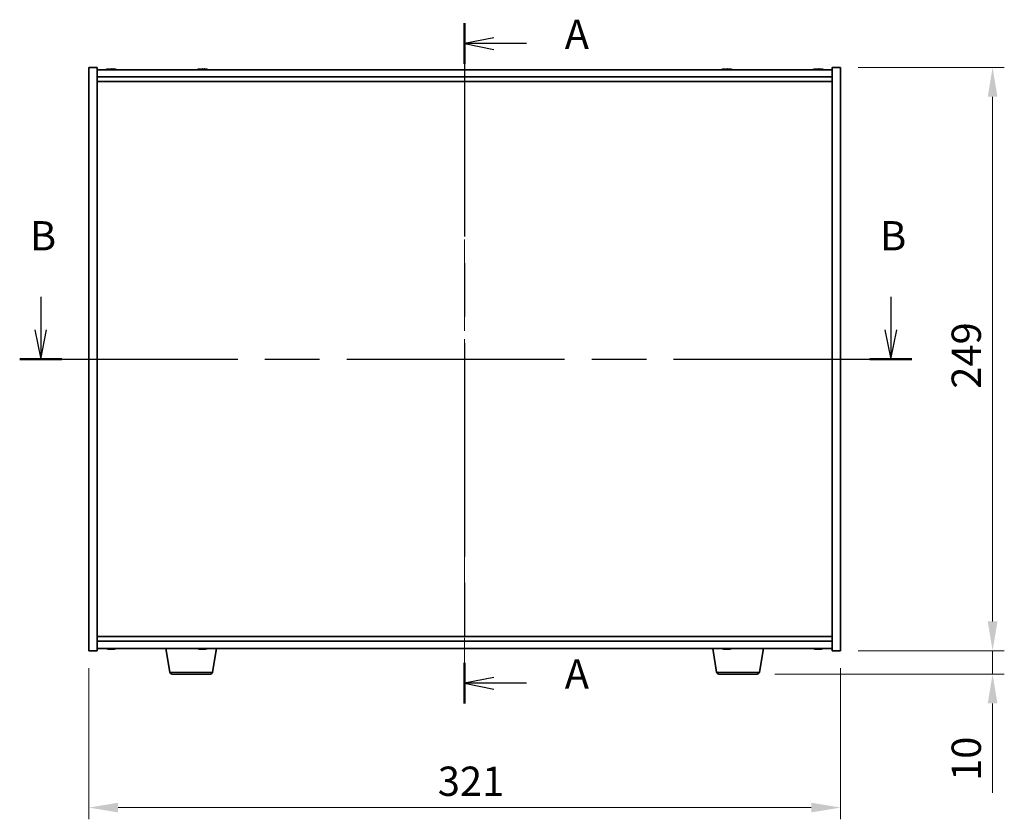
# Model space of a CAD drawing. Units: millimetres. Extents: x 72 to 9321, y 40 to 1445.
# Drawn here: x 2576 to 2997, y 562 to 903 of the extents above; entities that cross this region are included whole.
import ezdxf

# ---------------------------------------------------------------- set-up
doc = ezdxf.new("R2010")
doc.units = ezdxf.units.MM
doc.header["$LTSCALE"] = 5
doc.linetypes.add('CHAIN', pattern=[0.3543, 0.2362, -0.0295, 0.0591, -0.0295])
doc.layers.get('Defpoints').update_dxf_attribs({"lineweight": 25})
doc.layers.add('Centerline (ISO)', color=7, linetype='Continuous', lineweight=18, true_color=0x80ffff)
for name, color, linetype, lineweight in [('Dimension (ISO)', 7, 'Continuous', 18), ('Dimension (ISO) @ 1', 7, 'Continuous', 18), ('Section Line (ISO)', 7, 'CHAIN', 25), ('Visible (ISO)', 7, 'Continuous', 35), ('Visible Narrow (ISO)', 7, 'Continuous', 25)]:
    doc.layers.add(name, color=color, linetype=linetype, lineweight=lineweight)
doc.styles.add('Note Text (TK)', font='txt')
doc.dimstyles.new('Default - Method 1b (TK)', dxfattribs={"dimscale": 5, "dimtxt": 2.5, "dimasz": 2.5, "dimexe": 1, "dimexo": 1.5, "dimgap": 1, "dimtad": 1, "dimtoh": 1, "dimrnd": 1e-08, "dimdsep": 46, "dimtxsty": 'Note Text (TK)', "dimcen": 0.09, "dimdle": 5, "dimclrd": 100, "dimclre": 100, "dimclrt": 7, "dimadec": 1, "dimazin": 1, "dimtfac": 1, "dimtmove": 0, "dimatfit": 3, "dimfxl": 0, "dimtolj": 1, "dimlwd": -1, "dimlwe": -1, "dimarcsym": 0})

# ---------------------------------------------------------------- blocks, each defined once
blk = doc.blocks.new('2dTransSection0')
at = {"layer": 'Section Line (ISO)', "linetype": 'CHAIN', "ltscale": 15.416861}
blk.add_line((160.289, 180.285), (160.289, 122.201), dxfattribs=at)
at = {"layer": 'Section Line (ISO)', "linetype": 'Continuous', "lineweight": 50}
for p, q in [((160.289, 180.285), (160.289, 176.823)), ((160.289, 125.663), (160.289, 122.201))]:
    blk.add_line(p, q, dxfattribs=at)
at = {"layer": 'Section Line (ISO)', "linetype": 'Continuous'}
for p, q in [((162.789, 179.054), (160.289, 178.554)), ((162.789, 178.554), (160.289, 178.554)), ((160.289, 178.554), (162.789, 178.054)), ((165.58, 178.554), (162.789, 178.554)), ((162.789, 124.432), (160.289, 123.932)), ((162.789, 123.932), (160.289, 123.932)), ((160.289, 123.932), (162.789, 123.432)), ((165.58, 123.932), (162.789, 123.932))]:
    blk.add_line(p, q, dxfattribs=at)
at = {"layer": 'Section Line (ISO)', "char_height": 2.5, "attachment_point": 7, "style": 'Note Text (TK)'}
for insert in [(168.837, 177.311), (168.837, 122.689)]:
    blk.add_mtext('A', dxfattribs=dict(at, insert=insert))
blk = doc.blocks.new('2dTransSection1')
at = {"layer": 'Section Line (ISO)', "linetype": 'Continuous'}
for p, q in [((124.079, 156.923), (124.079, 154.111)), ((196.689, 156.923), (196.689, 154.111)), ((123.579, 154.111), (124.079, 151.611)), ((124.079, 154.111), (124.079, 151.611)), ((124.079, 151.611), (124.579, 154.111)), ((196.189, 154.111), (196.689, 151.611)), ((196.689, 154.111), (196.689, 151.611)), ((196.689, 151.611), (197.189, 154.111))]:
    blk.add_line(p, q, dxfattribs=at)
at = {"layer": 'Section Line (ISO)', "linetype": 'CHAIN', "ltscale": 15.764605}
blk.add_line((122.286, 151.611), (198.482, 151.611), dxfattribs=at)
at = {"layer": 'Section Line (ISO)', "linetype": 'Continuous', "lineweight": 50}
for p, q in [((122.286, 151.611), (125.871, 151.611)), ((194.896, 151.611), (198.482, 151.611))]:
    blk.add_line(p, q, dxfattribs=at)
at = {"layer": 'Section Line (ISO)', "char_height": 2.5, "attachment_point": 7, "style": 'Note Text (TK)'}
for insert in [(123.159, 160.111), (195.769, 160.111)]:
    blk.add_mtext('B', dxfattribs=dict(at, insert=insert))
blk = doc.blocks.new('*D26')
at = {"layer": 'Defpoints', "color": 0, "transparency": 16777216}
for p in [(2605.94, 633.56), (2926.94, 633.56), (2926.94, 566.57)]:
    blk.add_point(p, dxfattribs=at)
at = {"layer": 'Dimension (ISO)', "color": 100, "transparency": 16777216}
for p, q in [((2605.94, 626.06), (2605.94, 561.57)), ((2926.94, 626.06), (2926.94, 561.57)), ((2618.44, 566.57), (2914.44, 566.57))]:
    blk.add_line(p, q, dxfattribs=at)
for points in [[(2618.44, 568.65), (2618.44, 564.48), (2605.94, 566.57)], [(2914.44, 568.65), (2914.44, 564.48), (2926.94, 566.57)]]:
    blk.add_solid(points, dxfattribs=at)
at = {"layer": 'Dimension (ISO)', "color": 7, "transparency": 16777216, "insert": (2754.97, 577.82), "char_height": 12.5, "attachment_point": 4, "style": 'Note Text (TK)'}
blk.add_mtext('\\A1;321', dxfattribs=at)
blk = doc.blocks.new('*D27')
at = {"layer": 'Defpoints', "color": 0, "transparency": 16777216}
for p in [(2926.94, 882.56), (2926.94, 633.56), (2991.9, 633.56)]:
    blk.add_point(p, dxfattribs=at)
at = {"layer": 'Dimension (ISO)', "color": 100, "transparency": 16777216}
for p, q in [((2934.44, 882.56), (2996.9, 882.56)), ((2991.9, 870.06), (2991.9, 646.06)), ((2934.44, 633.56), (2996.9, 633.56))]:
    blk.add_line(p, q, dxfattribs=at)
for points in [[(2989.82, 870.06), (2993.98, 870.06), (2991.9, 882.56)], [(2989.82, 646.06), (2993.98, 646.06), (2991.9, 633.56)]]:
    blk.add_solid(points, dxfattribs=at)
at = {"layer": 'Dimension (ISO)', "color": 7, "transparency": 16777216, "insert": (2980.65, 745.38), "char_height": 12.5, "attachment_point": 4, "rotation": 90, "style": 'Note Text (TK)'}
blk.add_mtext('\\A1;249', dxfattribs=at)
blk = doc.blocks.new('*D28')
at = {"layer": 'Defpoints', "color": 0, "transparency": 16777216}
for p in [(2926.94, 633.56), (2891.35, 623.56), (2991.9, 623.56)]:
    blk.add_point(p, dxfattribs=at)
at = {"layer": 'Dimension (ISO)', "color": 100, "transparency": 16777216}
for p, q in [((2991.9, 646.06), (2991.9, 658.56)), ((2934.44, 633.56), (2996.9, 633.56)), ((2991.9, 633.56), (2991.9, 623.56)), ((2898.85, 623.56), (2996.9, 623.56)), ((2991.9, 611.06), (2991.9, 572.93))]:
    blk.add_line(p, q, dxfattribs=at)
for points in [[(2989.82, 646.06), (2993.98, 646.06), (2991.9, 633.56)], [(2989.82, 611.06), (2993.98, 611.06), (2991.9, 623.56)]]:
    blk.add_solid(points, dxfattribs=at)
at = {"layer": 'Dimension (ISO)', "color": 7, "transparency": 16777216, "insert": (2980.65, 577.93), "char_height": 12.5, "attachment_point": 4, "rotation": 90, "style": 'Note Text (TK)'}
blk.add_mtext('\\A1;10', dxfattribs=at)

msp = doc.modelspace()

# ---------------------------------------------------------------- linework, layer by layer
at = {"layer": 'Centerline (ISO)', "linetype": 'CHAIN', "ltscale": 23.990969}
msp.add_line((2766.4442, 894.0564), (2766.4442, 622.0564), dxfattribs=at)
at = {"layer": 'Visible (ISO)'}
for p, q in [((2605.9442, 882.5564), (2609.4442, 882.5564)), ((2605.9442, 633.5564), (2605.9442, 882.5564)), ((2609.4442, 633.5564), (2609.4442, 882.5564)), ((2923.4442, 881.5564), (2609.4442, 881.5564)), ((2614.6515, 881.8626), (2614.6515, 881.9107)), ((2616.237, 881.7401), (2616.237, 881.9107)), ((2653.6515, 881.8626), (2653.6515, 881.9107)), ((2655.237, 881.7401), (2655.237, 881.9107)), ((2877.6515, 881.8626), (2877.6515, 881.9107)), ((2879.237, 881.7401), (2879.237, 881.9107)), ((2916.6515, 881.8626), (2916.6515, 881.9107)), ((2918.237, 881.7401), (2918.237, 881.9107)), ((2923.4442, 882.5564), (2923.4442, 633.5564)), ((2926.9442, 882.5564), (2923.4442, 882.5564)), ((2926.9442, 882.5564), (2926.9442, 633.5564)), ((2609.4442, 878.5564), (2923.4442, 878.5564)), ((2609.4442, 876.5564), (2923.4442, 876.5564)), ((2923.4442, 639.5564), (2609.4442, 639.5564)), ((2923.4442, 637.5564), (2609.4442, 637.5564)), ((2605.9442, 633.5564), (2609.4442, 633.5564)), ((2609.4442, 634.5564), (2923.4442, 634.5564)), ((2614.6515, 634.2502), (2614.6515, 634.2022)), ((2616.237, 634.3728), (2616.237, 634.2022)), ((2640.555, 624.392), (2638.8609, 634.5564)), ((2655.1106, 634.3696), (2655.1106, 634.2137)), ((2658.8335, 624.392), (2660.5276, 634.5564)), ((2874.055, 624.392), (2872.3609, 634.5564)), ((2877.6515, 634.2502), (2877.6515, 634.2022)), ((2879.237, 634.3728), (2879.237, 634.2022)), ((2892.3335, 624.392), (2894.0276, 634.5564)), ((2916.6515, 634.2502), (2916.6515, 634.2022)), ((2918.237, 634.3728), (2918.237, 634.2022)), ((2926.9442, 633.5564), (2923.4442, 633.5564)), ((2657.8471, 623.5564), (2641.5414, 623.5564)), ((2891.3471, 623.5564), (2875.0414, 623.5564))]:
    msp.add_line(p, q, dxfattribs=at)
for centre, radius, start, end in [((2615.4442, 873.8062), 8.1502, 96.162764, 108.025004), ((2615.4442, 873.8062), 8.1502, 71.974996, 83.837236), ((2654.4442, 873.8062), 8.1502, 96.162764, 108.025004), ((2654.4442, 873.8062), 8.1502, 71.974996, 83.837236), ((2878.4442, 873.8062), 8.1502, 96.162764, 108.025005), ((2878.4442, 873.8062), 8.1502, 71.974995, 83.837236), ((2917.4442, 873.8062), 8.1502, 96.162764, 108.025005), ((2917.4442, 873.8062), 8.1502, 71.974995, 83.837236), ((2615.4442, 642.3067), 8.1502, 251.974995, 263.837236), ((2615.4442, 642.3067), 8.1502, 276.162764, 288.025005), ((2654.4442, 642.3067), 8.1502, 251.974995, 261.825731), ((2654.4442, 642.3067), 8.1502, 278.174269, 288.025005), ((2878.4442, 642.3067), 8.1502, 251.974995, 263.837236), ((2878.4442, 642.3067), 8.1502, 276.162764, 288.025005), ((2917.4442, 642.3067), 8.1502, 251.974995, 263.837236), ((2917.4442, 642.3067), 8.1502, 276.162764, 288.025005), ((2641.5414, 624.5564), 1, 189.462322, 270), ((2657.8471, 624.5564), 1, 270, 350.537678), ((2875.0414, 624.5564), 1, 189.462322, 270), ((2891.3471, 624.5564), 1, 270, 350.537678)]:
    msp.add_arc(centre, radius, start, end, dxfattribs=at)
for centre, major_axis, ratio, start_param, end_param in [((2615.2453, 873.8062), (0, 8.1418), 0.84312429, 0.13675912, 0.22922414), ((2613.8844, 873.8062), (0, 7.9375), 0.53771873, 6.23655411, 6.3298165), ((2615.6432, 873.8062), (0, 8.1418), 0.84312429, 0.13675912, 0.22922414), ((2615.1323, 873.8062), (0, 8.1418), 0.53771873, 6.05396117, 6.14642619), ((2616.439, 873.8062), (0, 7.9375), 0.84312429, 6.23655411, 6.3298165), ((2615.2453, 873.8062), (0, 8.1418), 0.84312429, 6.13821265, 6.14642619), ((2615.7562, 873.8062), (0, 8.1418), 0.53771873, 6.05396117, 6.14642619), ((2654.2453, 873.8062), (0, 8.1418), 0.84312429, 0.13675912, 0.22922414), ((2652.8844, 873.8062), (0, 7.9375), 0.53771873, 6.23655411, 6.3298165), ((2654.6432, 873.8062), (0, 8.1418), 0.84312429, 0.13675912, 0.22922414), ((2654.1323, 873.8062), (0, 8.1418), 0.53771873, 6.05396117, 6.14642619), ((2655.439, 873.8062), (0, 7.9375), 0.84312429, 6.23655411, 6.3298165), ((2654.2453, 873.8062), (0, 8.1418), 0.84312429, 6.13821265, 6.14642619), ((2654.7562, 873.8062), (0, 8.1418), 0.53771873, 6.05396117, 6.14642619), ((2878.2453, 873.8062), (0, 8.1418), 0.84312429, 0.13675912, 0.22922414), ((2876.8844, 873.8062), (0, 7.9375), 0.53771873, 6.23655411, 6.3298165), ((2878.6432, 873.8062), (0, 8.1418), 0.84312429, 0.13675912, 0.22922414), ((2878.1323, 873.8062), (0, 8.1418), 0.53771873, 6.05396117, 6.14642619), ((2879.439, 873.8062), (0, 7.9375), 0.84312429, 6.23655411, 6.3298165), ((2878.2453, 873.8062), (0, 8.1418), 0.84312429, 6.13821265, 6.14642619), ((2878.7562, 873.8062), (0, 8.1418), 0.53771873, 6.05396117, 6.14642619), ((2917.2453, 873.8062), (0, 8.1418), 0.84312429, 0.13675912, 0.22922414), ((2915.8844, 873.8062), (0, 7.9375), 0.53771873, 6.23655411, 6.3298165), ((2917.6432, 873.8062), (0, 8.1418), 0.84312429, 0.13675912, 0.22922414), ((2917.1323, 873.8062), (0, 8.1418), 0.53771873, 6.05396117, 6.14642619), ((2918.439, 873.8062), (0, 7.9375), 0.84312429, 6.23655411, 6.3298165), ((2917.2453, 873.8062), (0, 8.1418), 0.84312429, 6.13821265, 6.14642619), ((2917.7562, 873.8062), (0, 8.1418), 0.53771873, 6.05396117, 6.14642619), ((2613.8844, 642.3067), (0, -7.9375), 0.53771873, 6.23655411, 6.3298165), ((2615.2453, 642.3067), (0, -8.1418), 0.84312429, 6.05396117, 6.14642619), ((2615.6432, 642.3067), (0, -8.1418), 0.84312429, 6.05396117, 6.14642619), ((2615.1323, 642.3067), (0, -8.1418), 0.53771873, 0.13675912, 0.22922414), ((2616.439, 642.3067), (0, -7.9375), 0.84312429, 6.23655411, 6.3298165), ((2615.2453, 642.3067), (0, -8.1418), 0.84312429, 0.13675912, 0.14497266), ((2615.7562, 642.3067), (0, -8.1418), 0.53771873, 0.13675912, 0.22922414), ((2654.3261, 642.3067), (0, -8.1418), 0.94763066, 6.05396117, 6.14642619), ((2652.6911, 642.3067), (0, -7.9375), 0.31936833, 6.23655411, 6.3298165), ((2654.5624, 642.3067), (0, -8.1418), 0.94763066, 6.05396117, 6.14642619), ((2654.0936, 642.3067), (0, -8.1418), 0.31936833, 0.13675912, 0.22922414), ((2655.0351, 642.3067), (0, -7.9375), 0.94763066, 6.23655411, 6.3298165), ((2654.7948, 642.3067), (0, -8.1418), 0.31936833, 0.13675912, 0.22922414), ((2876.8844, 642.3067), (0, -7.9375), 0.53771873, 6.23655411, 6.3298165), ((2878.2453, 642.3067), (0, -8.1418), 0.84312429, 6.05396117, 6.14642619), ((2878.6432, 642.3067), (0, -8.1418), 0.84312429, 6.05396117, 6.14642619), ((2878.1323, 642.3067), (0, -8.1418), 0.53771873, 0.13675912, 0.22922414), ((2879.439, 642.3067), (0, -7.9375), 0.84312429, 6.23655411, 6.3298165), ((2878.2453, 642.3067), (0, -8.1418), 0.84312429, 0.13675912, 0.14497266), ((2878.7562, 642.3067), (0, -8.1418), 0.53771873, 0.13675912, 0.22922414), ((2915.8844, 642.3067), (0, -7.9375), 0.53771873, 6.23655411, 6.3298165), ((2917.2453, 642.3067), (0, -8.1418), 0.84312429, 6.05396117, 6.14642619), ((2917.6432, 642.3067), (0, -8.1418), 0.84312429, 6.05396117, 6.14642619), ((2917.1323, 642.3067), (0, -8.1418), 0.53771873, 0.13675912, 0.22922414), ((2918.439, 642.3067), (0, -7.9375), 0.84312429, 6.23655411, 6.3298165), ((2917.2453, 642.3067), (0, -8.1418), 0.84312429, 0.13675912, 0.14497266), ((2917.7562, 642.3067), (0, -8.1418), 0.53771873, 0.13675912, 0.22922414)]:
    msp.add_ellipse(centre, major_axis=major_axis, ratio=ratio, start_param=start_param, end_param=end_param, dxfattribs=at)
for points, knots in [([(2614.3094, 881.872), (2614.3873, 881.8847), (2614.4609, 881.8958), (2614.5741, 881.9105), (2614.6139, 881.9141), (2614.6453, 881.9141), (2614.6513, 881.9129), (2614.6513, 881.9107)], [0.1131992707, 0.1131992707, 0.1131992707, 0.1131992707, 0.1411838112, 0.1411838112, 0.1691683517, 0.1691683517, 0.18482489, 0.18482489, 0.18482489, 0.18482489]), ([(2615.7291, 881.872), (2615.6794, 881.8847), (2615.6107, 881.8958), (2615.4491, 881.9105), (2615.3561, 881.9141), (2615.174, 881.9141), (2615.0729, 881.9105), (2614.8785, 881.8958), (2614.7852, 881.8847), (2614.7073, 881.872)], [0.225164225, 0.225164225, 0.225164225, 0.225164225, 0.253148765, 0.253148765, 0.281133306, 0.281133306, 0.309117846, 0.309117846, 0.337102387, 0.337102387, 0.337102387, 0.337102387]), ([(2615.4443, 881.9093), (2615.5021, 881.9125), (2615.5632, 881.9141), (2615.7145, 881.9141), (2615.8155, 881.9105), (2616.0099, 881.8958), (2616.1032, 881.8847), (2616.1811, 881.872)], [0.0374615918, 0.0374615918, 0.0374615918, 0.0374615918, 0.0559690811, 0.0559690811, 0.0839536216, 0.0839536216, 0.1119381621, 0.1119381621, 0.1119381621, 0.1119381621]), ([(2616.3193, 881.9093), (2616.2896, 881.9125), (2616.2677, 881.9141), (2616.2343, 881.9141), (2616.2311, 881.9105), (2616.2657, 881.8958), (2616.3034, 881.8847), (2616.353, 881.872)], [0.3758250874, 0.3758250874, 0.3758250874, 0.3758250874, 0.3943325766, 0.3943325766, 0.4223171172, 0.4223171172, 0.4503016577, 0.4503016577, 0.4503016577, 0.4503016577]), ([(2653.3094, 881.872), (2653.3873, 881.8847), (2653.4609, 881.8958), (2653.5741, 881.9105), (2653.6139, 881.9141), (2653.6453, 881.9141), (2653.6513, 881.9129), (2653.6513, 881.9107)], [0.1131992707, 0.1131992707, 0.1131992707, 0.1131992707, 0.1411838112, 0.1411838112, 0.1691683517, 0.1691683517, 0.18482489, 0.18482489, 0.18482489, 0.18482489]), ([(2654.7291, 881.872), (2654.6794, 881.8847), (2654.6107, 881.8958), (2654.4491, 881.9105), (2654.3561, 881.9141), (2654.174, 881.9141), (2654.0729, 881.9105), (2653.8785, 881.8958), (2653.7852, 881.8847), (2653.7073, 881.872)], [0.225164225, 0.225164225, 0.225164225, 0.225164225, 0.253148765, 0.253148765, 0.281133306, 0.281133306, 0.309117846, 0.309117846, 0.337102387, 0.337102387, 0.337102387, 0.337102387]), ([(2654.4443, 881.9093), (2654.5021, 881.9125), (2654.5632, 881.9141), (2654.7145, 881.9141), (2654.8155, 881.9105), (2655.0099, 881.8958), (2655.1032, 881.8847), (2655.1811, 881.872)], [0.0374615918, 0.0374615918, 0.0374615918, 0.0374615918, 0.0559690811, 0.0559690811, 0.0839536216, 0.0839536216, 0.1119381621, 0.1119381621, 0.1119381621, 0.1119381621]), ([(2655.3193, 881.9093), (2655.2896, 881.9125), (2655.2677, 881.9141), (2655.2343, 881.9141), (2655.2311, 881.9105), (2655.2657, 881.8958), (2655.3034, 881.8847), (2655.353, 881.872)], [0.3758250874, 0.3758250874, 0.3758250874, 0.3758250874, 0.3943325766, 0.3943325766, 0.4223171172, 0.4223171172, 0.4503016577, 0.4503016577, 0.4503016577, 0.4503016577]), ([(2877.3094, 881.872), (2877.3873, 881.8847), (2877.4609, 881.8958), (2877.5741, 881.9105), (2877.6139, 881.9141), (2877.6453, 881.9141), (2877.6513, 881.9129), (2877.6513, 881.9107)], [0.1131992707, 0.1131992707, 0.1131992707, 0.1131992707, 0.1411838112, 0.1411838112, 0.1691683517, 0.1691683517, 0.1848248899, 0.1848248899, 0.1848248899, 0.1848248899]), ([(2878.7291, 881.872), (2878.6794, 881.8847), (2878.6107, 881.8958), (2878.4491, 881.9105), (2878.3561, 881.9141), (2878.174, 881.9141), (2878.0729, 881.9105), (2877.8785, 881.8958), (2877.7852, 881.8847), (2877.7073, 881.872)], [0.225164225, 0.225164225, 0.225164225, 0.225164225, 0.253148765, 0.253148765, 0.281133306, 0.281133306, 0.309117846, 0.309117846, 0.337102387, 0.337102387, 0.337102387, 0.337102387]), ([(2878.4443, 881.9093), (2878.5021, 881.9125), (2878.5632, 881.9141), (2878.7145, 881.9141), (2878.8155, 881.9105), (2879.0099, 881.8958), (2879.1032, 881.8847), (2879.1811, 881.872)], [0.0374615919, 0.0374615919, 0.0374615919, 0.0374615919, 0.0559690811, 0.0559690811, 0.0839536216, 0.0839536216, 0.1119381621, 0.1119381621, 0.1119381621, 0.1119381621]), ([(2879.3193, 881.9093), (2879.2896, 881.9125), (2879.2677, 881.9141), (2879.2343, 881.9141), (2879.2311, 881.9105), (2879.2657, 881.8958), (2879.3034, 881.8847), (2879.353, 881.872)], [0.3758250875, 0.3758250875, 0.3758250875, 0.3758250875, 0.3943325766, 0.3943325766, 0.4223171172, 0.4223171172, 0.4503016577, 0.4503016577, 0.4503016577, 0.4503016577]), ([(2916.3094, 881.872), (2916.3873, 881.8847), (2916.4609, 881.8958), (2916.5741, 881.9105), (2916.6139, 881.9141), (2916.6453, 881.9141), (2916.6513, 881.9129), (2916.6513, 881.9107)], [0.1131992707, 0.1131992707, 0.1131992707, 0.1131992707, 0.1411838112, 0.1411838112, 0.1691683517, 0.1691683517, 0.18482489, 0.18482489, 0.18482489, 0.18482489]), ([(2917.7291, 881.872), (2917.6794, 881.8847), (2917.6107, 881.8958), (2917.4491, 881.9105), (2917.3561, 881.9141), (2917.174, 881.9141), (2917.0729, 881.9105), (2916.8785, 881.8958), (2916.7852, 881.8847), (2916.7073, 881.872)], [0.225164225, 0.225164225, 0.225164225, 0.225164225, 0.253148765, 0.253148765, 0.281133306, 0.281133306, 0.309117846, 0.309117846, 0.337102387, 0.337102387, 0.337102387, 0.337102387]), ([(2917.4443, 881.9093), (2917.5021, 881.9125), (2917.5632, 881.9141), (2917.7145, 881.9141), (2917.8155, 881.9105), (2918.0099, 881.8958), (2918.1032, 881.8847), (2918.1811, 881.872)], [0.0374615918, 0.0374615918, 0.0374615918, 0.0374615918, 0.0559690811, 0.0559690811, 0.0839536216, 0.0839536216, 0.1119381621, 0.1119381621, 0.1119381621, 0.1119381621]), ([(2918.3193, 881.9093), (2918.2896, 881.9125), (2918.2677, 881.9141), (2918.2343, 881.9141), (2918.2311, 881.9105), (2918.2657, 881.8958), (2918.3034, 881.8847), (2918.353, 881.872)], [0.3758250874, 0.3758250874, 0.3758250874, 0.3758250874, 0.3943325766, 0.3943325766, 0.4223171172, 0.4223171172, 0.4503016577, 0.4503016577, 0.4503016577, 0.4503016577]), ([(2614.6513, 634.2022), (2614.6513, 634.1999), (2614.6453, 634.1988), (2614.6139, 634.1988), (2614.5741, 634.2024), (2614.4609, 634.2171), (2614.3873, 634.2281), (2614.3094, 634.2409)], [0.0403125428, 0.0403125428, 0.0403125428, 0.0403125428, 0.0559690811, 0.0559690811, 0.0839536216, 0.0839536216, 0.1119381621, 0.1119381621, 0.1119381621, 0.1119381621]), ([(2614.7073, 634.2409), (2614.7852, 634.2281), (2614.8785, 634.2171), (2615.0729, 634.2024), (2615.174, 634.1988), (2615.3561, 634.1988), (2615.4491, 634.2024), (2615.6107, 634.2171), (2615.6794, 634.2281), (2615.7291, 634.2409)], [0.338363496, 0.338363496, 0.338363496, 0.338363496, 0.366348036, 0.366348036, 0.394332577, 0.394332577, 0.422317117, 0.422317117, 0.450301658, 0.450301658, 0.450301658, 0.450301658]), ([(2616.1811, 634.2409), (2616.1032, 634.2281), (2616.0099, 634.2171), (2615.8155, 634.2024), (2615.7145, 634.1988), (2615.5632, 634.1988), (2615.5021, 634.2004), (2615.4443, 634.2036)], [0.1131992707, 0.1131992707, 0.1131992707, 0.1131992707, 0.1411838112, 0.1411838112, 0.1691683517, 0.1691683517, 0.1876758409, 0.1876758409, 0.1876758409, 0.1876758409]), ([(2616.353, 634.2409), (2616.3034, 634.2281), (2616.2657, 634.2171), (2616.2311, 634.2024), (2616.2343, 634.1988), (2616.2677, 634.1988), (2616.2896, 634.2004), (2616.3193, 634.2036)], [0.2251642249, 0.2251642249, 0.2251642249, 0.2251642249, 0.2531487654, 0.2531487654, 0.2811333059, 0.2811333059, 0.2996407951, 0.2996407951, 0.2996407951, 0.2996407951]), ([(2653.7772, 634.2112), (2653.777, 634.2107), (2653.7766, 634.2102), (2653.7696, 634.2024), (2653.7423, 634.1988), (2653.6594, 634.1988), (2653.5985, 634.2024), (2653.4497, 634.2171), (2653.3618, 634.2281), (2653.2742, 634.2409)], [0.2513510979, 0.2513510979, 0.2513510979, 0.2513510979, 0.2531487654, 0.2531487654, 0.2811333059, 0.2811333059, 0.3091178465, 0.3091178465, 0.337102387, 0.337102387, 0.337102387, 0.337102387]), ([(2653.5105, 634.2409), (2653.5981, 634.2281), (2653.6977, 634.2171), (2653.8947, 634.2024), (2653.992, 634.1988), (2654.1592, 634.1988), (2654.2399, 634.2024), (2654.3696, 634.2171), (2654.4186, 634.2281), (2654.4481, 634.2409)], [0.113199271, 0.113199271, 0.113199271, 0.113199271, 0.141183811, 0.141183811, 0.169168352, 0.169168352, 0.197152892, 0.197152892, 0.225137433, 0.225137433, 0.225137433, 0.225137433]), ([(2655.1112, 634.2112), (2655.1049, 634.2107), (2655.0986, 634.2102), (2654.9937, 634.2024), (2654.8964, 634.1988), (2654.7293, 634.1988), (2654.6486, 634.2024), (2654.5217, 634.2168), (2654.4741, 634.2272), (2654.4442, 634.2392)], [0.3645503685, 0.3645503685, 0.3645503685, 0.3645503685, 0.3663480361, 0.3663480361, 0.3943325766, 0.3943325766, 0.4223171172, 0.4223171172, 0.4491086557, 0.4491086557, 0.4491086557, 0.4491086557]), ([(2655.1493, 634.2409), (2655.1198, 634.2281), (2655.1057, 634.2171), (2655.1188, 634.2024), (2655.1462, 634.1988), (2655.2291, 634.1988), (2655.29, 634.2024), (2655.4356, 634.2168), (2655.5192, 634.2272), (2655.6031, 634.2392)], [0, 0, 0, 0, 0.027984541, 0.027984541, 0.055969081, 0.055969081, 0.083953622, 0.083953622, 0.11074516, 0.11074516, 0.11074516, 0.11074516]), ([(2877.6513, 634.2022), (2877.6513, 634.1999), (2877.6453, 634.1988), (2877.6139, 634.1988), (2877.5741, 634.2024), (2877.4609, 634.2171), (2877.3873, 634.2281), (2877.3094, 634.2409)], [0.0403125428, 0.0403125428, 0.0403125428, 0.0403125428, 0.0559690811, 0.0559690811, 0.0839536216, 0.0839536216, 0.1119381621, 0.1119381621, 0.1119381621, 0.1119381621]), ([(2877.7073, 634.2409), (2877.7852, 634.2281), (2877.8785, 634.2171), (2878.0729, 634.2024), (2878.174, 634.1988), (2878.3561, 634.1988), (2878.4491, 634.2024), (2878.6107, 634.2171), (2878.6794, 634.2281), (2878.7291, 634.2409)], [0.338363496, 0.338363496, 0.338363496, 0.338363496, 0.366348036, 0.366348036, 0.394332577, 0.394332577, 0.422317117, 0.422317117, 0.450301658, 0.450301658, 0.450301658, 0.450301658]), ([(2879.1811, 634.2409), (2879.1032, 634.2281), (2879.0099, 634.2171), (2878.8155, 634.2024), (2878.7145, 634.1988), (2878.5632, 634.1988), (2878.5021, 634.2004), (2878.4443, 634.2036)], [0.1131992707, 0.1131992707, 0.1131992707, 0.1131992707, 0.1411838112, 0.1411838112, 0.1691683517, 0.1691683517, 0.1876758409, 0.1876758409, 0.1876758409, 0.1876758409]), ([(2879.353, 634.2409), (2879.3034, 634.2281), (2879.2657, 634.2171), (2879.2311, 634.2024), (2879.2343, 634.1988), (2879.2677, 634.1988), (2879.2896, 634.2004), (2879.3193, 634.2036)], [0.2251642249, 0.2251642249, 0.2251642249, 0.2251642249, 0.2531487654, 0.2531487654, 0.2811333059, 0.2811333059, 0.299640795, 0.299640795, 0.299640795, 0.299640795]), ([(2916.6513, 634.2022), (2916.6513, 634.1999), (2916.6453, 634.1988), (2916.6139, 634.1988), (2916.5741, 634.2024), (2916.4609, 634.2171), (2916.3873, 634.2281), (2916.3094, 634.2409)], [0.0403125428, 0.0403125428, 0.0403125428, 0.0403125428, 0.0559690811, 0.0559690811, 0.0839536216, 0.0839536216, 0.1119381621, 0.1119381621, 0.1119381621, 0.1119381621]), ([(2916.7073, 634.2409), (2916.7852, 634.2281), (2916.8785, 634.2171), (2917.0729, 634.2024), (2917.174, 634.1988), (2917.3561, 634.1988), (2917.4491, 634.2024), (2917.6107, 634.2171), (2917.6794, 634.2281), (2917.7291, 634.2409)], [0.338363496, 0.338363496, 0.338363496, 0.338363496, 0.366348036, 0.366348036, 0.394332577, 0.394332577, 0.422317117, 0.422317117, 0.450301658, 0.450301658, 0.450301658, 0.450301658]), ([(2918.1811, 634.2409), (2918.1032, 634.2281), (2918.0099, 634.2171), (2917.8155, 634.2024), (2917.7145, 634.1988), (2917.5632, 634.1988), (2917.5021, 634.2004), (2917.4443, 634.2036)], [0.1131992707, 0.1131992707, 0.1131992707, 0.1131992707, 0.1411838112, 0.1411838112, 0.1691683517, 0.1691683517, 0.1876758409, 0.1876758409, 0.1876758409, 0.1876758409]), ([(2918.353, 634.2409), (2918.3034, 634.2281), (2918.2657, 634.2171), (2918.2311, 634.2024), (2918.2343, 634.1988), (2918.2677, 634.1988), (2918.2896, 634.2004), (2918.3193, 634.2036)], [0.2251642249, 0.2251642249, 0.2251642249, 0.2251642249, 0.2531487654, 0.2531487654, 0.2811333059, 0.2811333059, 0.2996407951, 0.2996407951, 0.2996407951, 0.2996407951])]:
    msp.add_open_spline(points, degree=3, knots=knots, dxfattribs=at)
at = {"layer": 'Visible Narrow (ISO)'}
for p, q in [((2614.3094, 881.7929), (2614.3094, 881.872)), ((2616.1811, 881.872), (2616.1811, 881.7378)), ((2616.353, 881.872), (2616.353, 881.743)), ((2653.3094, 881.7929), (2653.3094, 881.872)), ((2655.1811, 881.872), (2655.1811, 881.7378)), ((2655.353, 881.872), (2655.353, 881.743)), ((2877.3094, 881.7929), (2877.3094, 881.872)), ((2879.1811, 881.872), (2879.1811, 881.7378)), ((2879.353, 881.872), (2879.353, 881.743)), ((2916.3094, 881.7929), (2916.3094, 881.872)), ((2918.1811, 881.872), (2918.1811, 881.7378)), ((2918.353, 881.872), (2918.353, 881.743)), ((2614.3094, 634.2409), (2614.3094, 634.32)), ((2616.1811, 634.3751), (2616.1811, 634.2409)), ((2616.353, 634.3698), (2616.353, 634.2409)), ((2653.2742, 634.2409), (2653.2742, 634.2791)), ((2655.1493, 634.3701), (2655.1493, 634.2409)), ((2877.3094, 634.2409), (2877.3094, 634.32)), ((2879.1811, 634.3751), (2879.1811, 634.2409)), ((2879.353, 634.3698), (2879.353, 634.2409)), ((2916.3094, 634.2409), (2916.3094, 634.32)), ((2918.1811, 634.3751), (2918.1811, 634.2409)), ((2918.353, 634.3698), (2918.353, 634.2409)), ((2640.555, 624.392), (2658.8335, 624.392)), ((2874.055, 624.392), (2892.3335, 624.392))]:
    msp.add_line(p, q, dxfattribs=at)

# ---------------------------------------------------------------- block references
at = {"layer": 'Section Line (ISO)', "xscale": 5, "yscale": 5, "zscale": 5}
for name in ['2dTransSection0', '2dTransSection1']:
    msp.add_blockref(name, (1965, 0), dxfattribs=at)

# ---------------------------------------------------------------- dimensions: what is measured, and where the dimension line sits
at = {"layer": 'Dimension (ISO) @ 1', "color": 100, "true_color": 0x00ff3f}
for base, p1, p2, angle, override, picture, middle in [((2991.899, 633.5564), (2926.9442, 882.5564), (2926.9442, 633.5564), 90, {"dimscale": 1, "dimtxt": 12.5, "dimasz": 12.5, "dimexe": 5, "dimexo": 7.5, "dimgap": 5, "dimtoh": 0, "dimdec": 2, "dimcen": 0.45, "dimtol": 0, "dimlim": 0, "dimtp": 0, "dimtm": 0, "dimtdec": 2, "dimtix": 0, "dimtofl": 0, "dimtmove": 0, "dimatfit": 1}, '*D27', (2991.899, 758.0564)), ((2991.899, 623.5564), (2926.9442, 633.5564), (2891.3471, 623.5564), 270, {"dimscale": 1, "dimtxt": 12.5, "dimasz": 12.5, "dimexe": 5, "dimexo": 7.5, "dimgap": 5, "dimtoh": 0, "dimdec": 2, "dimcen": 0.45, "dimtol": 0, "dimlim": 0, "dimtp": 0, "dimtm": 0, "dimtdec": 2, "dimtix": 0, "dimtofl": 1, "dimtmove": 0, "dimatfit": 1}, '*D28', (2991.899, 585.7439)), ((2926.9442, 566.5679), (2605.9442, 633.5564), (2926.9442, 633.5564), 180, {"dimscale": 1, "dimtxt": 12.5, "dimasz": 12.5, "dimexe": 5, "dimexo": 7.5, "dimgap": 5, "dimtoh": 0, "dimdec": 2, "dimcen": 0.45, "dimtol": 0, "dimlim": 0, "dimtp": 0, "dimtm": 0, "dimtdec": 2, "dimtix": 0, "dimtofl": 0, "dimtmove": 0, "dimatfit": 1}, '*D26', (2766.4442, 566.5679))]:
    dim = msp.add_linear_dim(base=base, p1=p1, p2=p2, angle=angle, dimstyle='Default - Method 1b (TK)', override=override, dxfattribs=at)
    dim.commit()
    dim.dimension.update_dxf_attribs({"geometry": picture, "text_midpoint": middle, "dimtype": 128})

doc.saveas('drawing.dxf')
